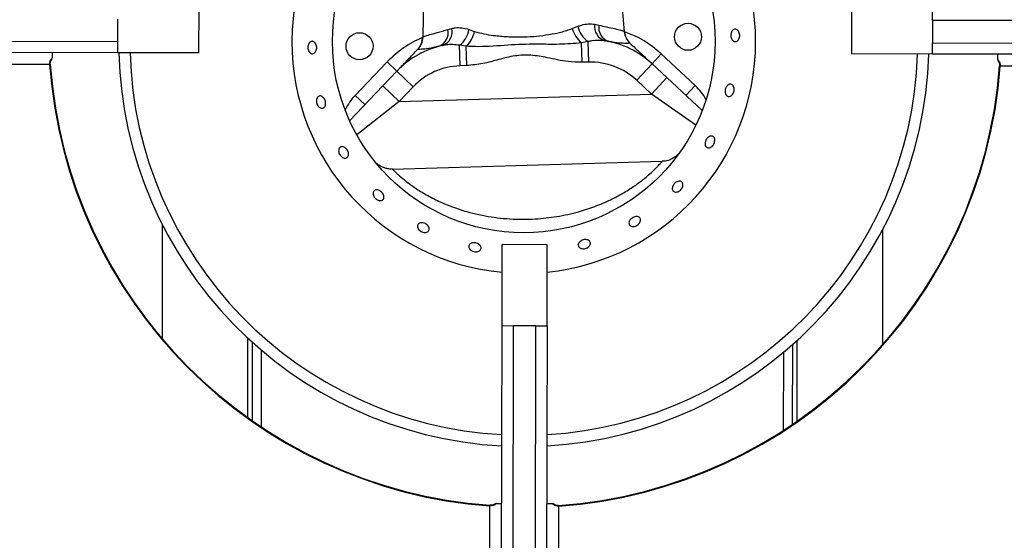
# Model space of a CAD drawing. Units: millimetres. Extents: x -6150 to -2815, y -2511 to 2205.
# Drawn here: x -5137 to -4919, y -889 to -773 of the extents above; entities that cross this region are included whole.
import ezdxf

# ---------------------------------------------------------------- set-up
doc = ezdxf.new("R2010")
doc.units = ezdxf.units.MM
doc.layers.add('PDF_Geometry', color=7, linetype='Continuous')

# ---------------------------------------------------------------- blocks, each defined once
blk = doc.blocks.new('B4C-S')
at = {"layer": 'PDF_Geometry', "color": 3, "lineweight": 25}
for p, q in [((-3925.684239010045, -2069.319210249123), (-3925.684787500566, -2069.344151529744)), ((-3925.65344591146, -2069.343198081256), (-3925.655509471614, -2069.318336262329)), ((-3925.719594909914, -2069.339640931086), (-3925.719594909914, -2069.346634714389)), ((-3925.61818505201, -2069.339640931086), (-3925.61818505201, -2069.346634714389)), ((-3925.605596242063, -2069.341389376912), (-3925.605596242063, -2069.339640931086)), ((-3925.732183719861, -2069.341389376912), (-3925.732183719861, -2069.344886268564)), ((-3925.661541884598, -2069.342758014858), (-3925.660678304751, -2069.342405746425)), ((-3925.658056181919, -2069.342081292205), (-3925.657425493746, -2069.342218050855)), ((-3925.523768977409, -2069.341389376912), (-3925.605596242063, -2069.341389376912)), ((-3925.605596242063, -2069.341389376912), (-3925.605596242063, -2069.344886268564)), ((-3925.680874849523, -2069.3429314082), (-3925.680253640639, -2069.34275656535)), ((-3925.677616644285, -2069.342921030898), (-3925.676733248324, -2069.343220154245)), ((-3925.814010984514, -2069.344886268564), (-3925.732183719861, -2069.344886268564)), ((-3925.732183719861, -2069.344886268564), (-3925.732183719861, -2069.346634714389)), ((-3925.678960186257, -2069.348578538789), (-3925.679057498515, -2069.345379707549)), ((-3925.678020846728, -2069.34552928098), (-3925.679057498515, -2069.345379707549)), ((-3925.677929038946, -2069.348547170059), (-3925.678020846728, -2069.34552928098)), ((-3925.659090661493, -2069.344772292574), (-3925.660116304328, -2069.344984603465)), ((-3925.660024496547, -2069.348002492544), (-3925.660116304328, -2069.344984603465)), ((-3925.658993349235, -2069.347971123814), (-3925.659090661493, -2069.344772292574)), ((-3925.656371113798, -2069.344678680088), (-3925.655889898018, -2069.344749329439)), ((-3925.605596242063, -2069.344886268564), (-3925.523768977409, -2069.344886268564)), ((-3925.605596242063, -2069.346634714389), (-3925.605596242063, -2069.344886268564)), ((-3925.732183719861, -2069.346634714389), (-3925.814010984514, -2069.346634714389)), ((-3925.719594909914, -2069.346634714389), (-3925.732183719861, -2069.346634714389)), ((-3925.649146213392, -2069.348216514239), (-3925.647716991705, -2069.346680449198)), ((-3925.647716991705, -2069.346680449198), (-3925.642445662164, -2069.351585123349)), ((-3925.605596242063, -2069.346634714389), (-3925.61818505201, -2069.346634714389)), ((-3925.523768977409, -2069.346634714389), (-3925.605596242063, -2069.346634714389)), ((-3925.742627070009, -2069.34846486574), (-3925.742729223831, -2069.348472245715)), ((-3925.695257592529, -2069.353191725202), (-3925.690294146813, -2069.347975696992)), ((-3925.688774196576, -2069.349422044708), (-3925.690294146813, -2069.347975696992)), ((-3925.677929038946, -2069.348547170059), (-3925.678960186257, -2069.348578538789)), ((-3925.658993349235, -2069.347971123814), (-3925.660024496547, -2069.348002492544)), ((-3925.651528249537, -2069.35077662264), (-3925.649146213392, -2069.348216514239)), ((-3925.649146213392, -2069.348216514239), (-3925.646840823157, -2069.350361549529)), ((-3925.606258614965, -2069.348657404907), (-3925.606258434569, -2069.348657413249)), ((-3925.595152888928, -2069.348464865956), (-3925.595050738093, -2069.348472245715)), ((-3925.690944935323, -2069.351703249175), (-3925.688774196576, -2069.349422044708)), ((-3925.686240946181, -2069.351832624237), (-3925.688774196576, -2069.349422044708)), ((-3925.6961159444, -2069.357137403344), (-3925.690944935323, -2069.351703249175)), ((-3925.688411684928, -2069.354113828704), (-3925.690944935323, -2069.351703249175)), ((-3925.649222859303, -2069.35292165793), (-3925.651528249537, -2069.35077662264)), ((-3925.649222859303, -2069.35292165793), (-3925.646840823157, -2069.350361549529)), ((-3925.646840823157, -2069.350361549529), (-3925.641349055045, -2069.355471329309)), ((-3925.643874883851, -2069.35312118839), (-3925.642445662164, -2069.351585123349)), ((-3925.693737642292, -2069.354638072919), (-3925.695257592529, -2069.353191725202)), ((-3925.686240946181, -2069.351832624237), (-3925.688411684928, -2069.354113828704)), ((-3925.688411684928, -2069.354113828704), (-3925.649222859303, -2069.35292165793)), ((-3925.642324186655, -2069.357719873688), (-3925.649222859303, -2069.35292165793)), ((-3925.688411684928, -2069.354113828704), (-3925.695005935682, -2069.35932251527)), ((-3925.689469928914, -2069.364641549872), (-3925.647526632792, -2069.363365584823)), ((-3925.608794767704, -2069.362870178695), (-3925.608794593954, -2069.362870227921)), ((-3925.610356489255, -2069.367432123864), (-3925.610356319783, -2069.367432186247)), ((-3925.725189936557, -2069.373309822707), (-3925.725189936557, -2069.391052856515)), ((-3925.613289403697, -2069.373917453843), (-3925.613289403697, -2069.391862675428)), ((-3925.66539308931, -2069.376358293431), (-3925.672386872614, -2069.376358293431)), ((-3925.672386872614, -2069.388947103377), (-3925.672386872614, -2069.376358293431)), ((-3925.66539308931, -2069.388947103377), (-3925.66539308931, -2069.376358293431)), ((-3925.672386872614, -2069.470774368031), (-3925.672386872614, -2069.388947103377)), ((-3925.672386872614, -2069.388947103377), (-3925.670638426788, -2069.388947103377)), ((-3925.670638426788, -2069.388947103377), (-3925.670638426788, -2069.470774368031)), ((-3925.667141535136, -2069.388947103377), (-3925.670638426788, -2069.388947103377)), ((-3925.667141535136, -2069.470774368031), (-3925.667141535136, -2069.388947103377)), ((-3925.667141535136, -2069.388947103377), (-3925.66539308931, -2069.388947103377)), ((-3925.66539308931, -2069.388947103377), (-3925.66539308931, -2069.470774368031)), ((-3925.71190174828, -2069.39091540602), (-3925.71190174828, -2069.403267044702)), ((-3925.626577591974, -2069.391204068902), (-3925.626577591974, -2069.403761227459)), ((-3925.71120236995, -2069.391554767382), (-3925.71120236995, -2069.403761227459)), ((-3925.709803613289, -2069.392777400796), (-3925.709803613289, -2069.404713874508)), ((-3925.628675726965, -2069.393041319434), (-3925.628675726965, -2069.405172887317)), ((-3925.627276970305, -2069.391834854627), (-3925.627276970305, -2069.404243410092)), ((-3925.689469652862, -2069.404330726089), (-3925.689469708707, -2069.404330897826)), ((-3925.684851237129, -2069.405716566648), (-3925.684851279664, -2069.405716742156)), ((-3925.674217024181, -2069.416874914772), (-3925.674224403939, -2069.416977065607)), ((-3925.663562937959, -2069.416874911784), (-3925.663555557985, -2069.416977065607))]:
    blk.add_line(p, q, dxfattribs=at)
for centre, radius in [((-3925.669083098167, -2069.344779556625), 0.02972357904085487), ((-3925.643567593026, -2069.344003344554), 0.002098134991119267), ((-3925.694598603308, -2069.345555768696), 0.002098134991119267)]:
    blk.add_circle(centre, radius, dxfattribs=at)
for centre, radius, start, end in [((-3925.669083098167, -2069.344779556625), 0.03601798401421261, 95.26289257669646, 264.7371074233035), ((-3925.669083098167, -2069.344779556625), 0.03601798401421247, 275.8802161813906, 84.11978381860945), ((-3925.656976595321, -2069.341638206724), 0.003780445727237497, 191.7141364462348, 235.9987614516133), ((-3925.655773071082, -2069.342445999242), 0.002312056729137075, 170.9241774590467, 251.4686500981139), ((-3925.655130863713, -2069.342557440081), 0.002319593075676422, 171.5866154705827, 250.899426690657), ((-3925.6831446062, -2069.343409651508), 0.002319593075674543, 292.5855103046547, 11.89832152477682), ((-3925.68251036045, -2069.343259379445), 0.002312056729139758, 292.0162868960495, 12.56075953599465), ((-3925.681358164331, -2069.342379923106), 0.003780445727235238, 307.4861755439148, 351.7708005489171), ((-3925.681069650085, -2069.342315675513), 0.004429724822948859, 313.4925470683578, 348.2182673042319), ((-3925.657268481413, -2069.3415916156), 0.004429724822955226, 195.2666696910253, 229.9923899261796), ((-3925.650687244051, -2069.342976989404), 0.002786177545498821, 184.5832335307138, 227.0525310869265), ((-3925.65065600164, -2069.342990574919), 0.002797513321492114, 184.3371339227555, 227.0635529321735), ((-3925.658674357973, -2069.358456947845), 0.01608570159858031, 47.06355293217361, 71.01678673508054), ((-3925.678641194995, -2069.35906436282), 0.01608570159858039, 112.4681502672009, 136.4213840621274), ((-3925.678641194995, -2069.35906436282), 0.01398756660746097, 102.3950499748543, 136.4213840621274), ((-3925.687584864829, -2069.344113994942), 0.002797513321492205, 316.4213840621274, 359.3106438054156), ((-3925.687554506001, -2069.344098535444), 0.002786177545504176, 316.4324059091573, 358.9017034643384), ((-3925.658674357973, -2069.358456947845), 0.01398756660746168, 47.06355293217361, 81.08988702050306), ((-3925.669083098167, -2069.344779556625), 0.06294404973357481, 181.6889301767412, 266.9913064746648), ((-3925.669083098167, -2069.344779556625), 0.06119560390764234, 181.7371999117772, 266.9052612746419), ((-3925.669083098167, -2069.344779556625), 0.06119560390764218, 273.4569519587235, 358.2628000882227), ((-3925.669083098167, -2069.344779556625), 0.06294404973357481, 273.360813649873, 358.3110698232588), ((-3925.668889980962, -2069.343137822738), 0.07403168143436809, 184.132082644858, 265.867917355077), ((-3925.668889980962, -2069.343137822738), 0.0739292598491924, 184.132082644858, 265.867917355077), ((-3925.678641194995, -2069.35906436282), 0.01049067495559625, 91.7424684975018, 136.4213840621274), ((-3925.668889980962, -2069.343137822738), 0.0739292598491924, 274.132082644923, 355.867917355142), ((-3925.668889980962, -2069.343137822738), 0.07403168143436838, 274.132082644923, 355.867917355142), ((-3925.658674357973, -2069.358456947845), 0.01049067495559663, 47.06355293217361, 91.7424684975018), ((-3925.648638956141, -2069.358241405193), 0.009091918294850206, 29.69856927077664, 47.06355293217361), ((-3925.688671141501, -2069.359459231974), 0.009091918294849656, 136.4213840621274, 153.7863677244425)]:
    blk.add_arc(centre, radius, start, end, dxfattribs=at)
for points, knots in [([(-3925.660678304751, -2069.342405746425), (-3925.660490567957, -2069.342340123604), (-3925.659950706894, -2069.342151416825), (-3925.659051005609, -2069.341977293022), (-3925.65839182339, -2069.342046204139), (-3925.658056181919, -2069.342081292205)], [0, 0, 0, 0, 0.2074084246275891, 0.5964293410808618, 1, 1, 1, 1]), ([(-3925.657425493746, -2069.342218050855), (-3925.65702164275, -2069.342311976486), (-3925.656069416954, -2069.342533440367), (-3925.654889644393, -2069.342773025892), (-3925.653833729119, -2069.34300645544), (-3925.653597649511, -2069.343129969373), (-3925.653464512249, -2069.343199625143)], [0, 0, 0, 0, 0.179730828241297, 0.4237808817954488, 0.6750408219861355, 0.9999999999999999, 0.9999999999999999, 0.9999999999999999, 0.9999999999999999]), ([(-3925.684768840325, -2069.344151940106), (-3925.684689612697, -2069.344097222048), (-3925.684529050164, -2069.343986330557), (-3925.683760088396, -2069.34374641382), (-3925.682592379726, -2069.34343424227), (-3925.681453610536, -2069.34310084962), (-3925.680874849523, -2069.3429314082)], [0, 0, 0, 0, 0.2350059588677703, 0.4762625441183969, 0.7338189132114564, 1, 1, 1, 1]), ([(-3925.680253640639, -2069.34275656535), (-3925.680084514643, -2069.342721846662), (-3925.679600004729, -2069.342622385027), (-3925.67871815491, -2069.342635261869), (-3925.677988125275, -2069.342824656193), (-3925.677616644285, -2069.342921030898)], [0, 0, 0, 0, 0.2084708488677341, 0.597224525327179, 1, 1, 1, 1]), ([(-3925.676733248324, -2069.343220154245), (-3925.676265836162, -2069.343356529071), (-3925.675321241263, -2069.343632129442), (-3925.673601537786, -2069.343878912794), (-3925.671603910946, -2069.344059385158), (-3925.669998993269, -2069.344086672988), (-3925.668490663458, -2069.344045128702), (-3925.667081168977, -2069.343951874207), (-3925.665157464639, -2069.343695762444), (-3925.663264271539, -2069.343352551695), (-3925.662120562632, -2069.342957764055), (-3925.661541884598, -2069.342758014858)], [0, 0, 0, 0, 0.1017741399112877, 0.2056757211370293, 0.3436579870581125, 0.4852665968394979, 0.5043661705636754, 0.6249632791641251, 0.748031882634017, 0.8725126526048199, 0.9999999999999999, 0.9999999999999999, 0.9999999999999999, 0.9999999999999999]), ([(-3925.636868766953, -2069.34340712514), (-3925.636834269373, -2069.343310430128), (-3925.636765274279, -2069.343117040292), (-3925.636582580921, -2069.342913002573), (-3925.636364603768, -2069.342803691692), (-3925.636129004689, -2069.342805243891), (-3925.635904155363, -2069.342916424731), (-3925.63571547375, -2069.343124999523), (-3925.635585155158, -2069.343407446096), (-3925.635528578773, -2069.34373195066), (-3925.635552424313, -2069.344061894686), (-3925.635653761351, -2069.344360097824), (-3925.635820535667, -2069.344592964944), (-3925.636033160093, -2069.344734201683), (-3925.636267007815, -2069.344767843972), (-3925.636495555081, -2069.344690101627), (-3925.63669335626, -2069.34450983538), (-3925.636839259729, -2069.344247097693), (-3925.636916334932, -2069.343932471199), (-3925.636920601964, -2069.343639513778), (-3925.636883186585, -2069.343471771767), (-3925.636868766953, -2069.34340712514)], [0, 0, 0, 0, 0.05369144302523511, 0.1073827825482104, 0.1610743795514403, 0.214755967246978, 0.2684320995997667, 0.3221156950391879, 0.375807955402061, 0.4294969249093614, 0.4831759235851322, 0.5368535217280525, 0.5905404172207617, 0.6442331249094593, 0.6979190637646981, 0.7515958308057096, 0.8052753073132448, 0.8589653471121121, 0.9126570707102613, 0.966338630632431, 1, 1, 1, 1]), ([(-3925.70195561691, -2069.344807722264), (-3925.701878289296, -2069.34481697622), (-3925.701723634476, -2069.344835484083), (-3925.701516206308, -2069.344998960541), (-3925.701356348642, -2069.345242513263), (-3925.701261142704, -2069.345548651901), (-3925.701240751275, -2069.345880140495), (-3925.701297365529, -2069.346200302079), (-3925.701425086489, -2069.346472913262), (-3925.701610372785, -2069.346667338583), (-3925.701833125971, -2069.346761633277), (-3925.702068600293, -2069.346745180111), (-3925.702290102036, -2069.346619862769), (-3925.702472076192, -2069.346399772032), (-3925.702593196148, -2069.346109668041), (-3925.702639125161, -2069.345782217774), (-3925.702604472437, -2069.345454511881), (-3925.702493421746, -2069.345162921452), (-3925.702319258798, -2069.344942362739), (-3925.702129014733, -2069.34482649358), (-3925.702003858714, -2069.344812944718), (-3925.70195561691, -2069.344807722264)], [0, 0, 0, 0, 0.05368058500051476, 0.1073608873882282, 0.1610486001186349, 0.2147412968219782, 0.2684256357065754, 0.3221014217280298, 0.3757821347582183, 0.4294733625496561, 0.4831640174445773, 0.5368442111987476, 0.59052066712465, 0.6442057524894622, 0.6978983627022847, 0.751586032331397, 0.8052640714893701, 0.8589424964679903, 0.9126307365990903, 0.9663232267660432, 1, 1, 1, 1]), ([(-3925.682253739023, -2069.345551348898), (-3925.682813302263, -2069.345678624725), (-3925.683948510402, -2069.345936834243), (-3925.68493318907, -2069.346021597491), (-3925.685470754369, -2069.3460449374), (-3925.685513966637, -2069.346027557143), (-3925.685535748219, -2069.346018796449)], [0, 0, 0, 0, 0.2879928564980863, 0.5842625297674394, 0.7904433139943761, 1, 1, 1, 1]), ([(-3925.679057498515, -2069.345379707549), (-3925.679768920063, -2069.345306343656), (-3925.680662809478, -2069.345214163137), (-3925.681477365685, -2069.34537085054), (-3925.681643639421, -2069.345402834828)], [0, 0, 0, 0, 0.795871991187186, 1, 1, 1, 1]), ([(-3925.660116304328, -2069.344984603465), (-3925.661252426568, -2069.345080855892), (-3925.663537788774, -2069.345274472081), (-3925.667364829856, -2069.345156480652), (-3925.671615909725, -2069.345308961878), (-3925.675251688266, -2069.345667328118), (-3925.67738669826, -2069.345560894332), (-3925.678020846728, -2069.34552928098)], [0, 0, 0, 0, 0.1934519570707806, 0.3891375203550401, 0.6373324270180899, 0.8922791525367216, 1, 1, 1, 1]), ([(-3925.656507897027, -2069.344638175592), (-3925.657174385187, -2069.344598224141), (-3925.658020104698, -2069.344547528985), (-3925.658903455114, -2069.344732988562), (-3925.659090661493, -2069.344772292574)], [0, 0, 0, 0, 0.7880723484087555, 1, 1, 1, 1]), ([(-3925.652585543541, -2069.345016411959), (-3925.65262971867, -2069.345029837708), (-3925.652717957927, -2069.345056655471), (-3925.653597826809, -2069.345049113183), (-3925.654713644149, -2069.344964510497), (-3925.655596326295, -2069.344803034745), (-3925.655889898018, -2069.344749329439)], [0, 0, 0, 0, 0.282971161711173, 0.5652312943394734, 0.8554000458281783, 1, 1, 1, 1]), ([(-3925.652585543541, -2069.345016411959), (-3925.652021232622, -2069.345541471369), (-3925.651062322156, -2069.346433683352), (-3925.650115329265, -2069.347314806703), (-3925.649543335925, -2069.347847014172), (-3925.649206604597, -2069.348160323636), (-3925.649166462953, -2069.348197673166), (-3925.649146213392, -2069.348216514239)], [0, 0, 0, 0, 0.2717133326847657, 0.4617113545418555, 0.6564365511534768, 0.826688482580104, 1, 1, 1, 1]), ([(-3925.742324705651, -2069.346634714389), (-3925.742324705651, -2069.346669756078), (-3925.742324705651, -2069.346729376632), (-3925.742324705651, -2069.347093442582), (-3925.742324705651, -2069.347371929416), (-3925.742324705651, -2069.347462693381)], [0, 0, 0, 0, 0.4900631793931542, 0.8338022403084777, 1, 1, 1, 1]), ([(-3925.688774196576, -2069.349422044708), (-3925.688755754553, -2069.349402664198), (-3925.688718543036, -2069.349363559041), (-3925.688405935371, -2069.349035043229), (-3925.687867318273, -2069.348469016693), (-3925.686978985977, -2069.347535478466), (-3925.686067036909, -2069.346577121644), (-3925.685535748219, -2069.346018796449)], [0, 0, 0, 0, 0.1702700384617205, 0.3435635322683888, 0.5336078168447941, 0.7282864789192576, 1, 1, 1, 1]), ([(-3925.660024496547, -2069.348002492544), (-3925.660745015206, -2069.347982792567), (-3925.662575523604, -2069.347932743933), (-3925.665187254549, -2069.347307495625), (-3925.667950503467, -2069.346841386723), (-3925.670510357428, -2069.346937231328), (-3925.672967822263, -2069.347585859435), (-3925.675409025257, -2069.348285051405), (-3925.677091382705, -2069.348460041435), (-3925.677929038946, -2069.348547170059)], [0, 0, 0, 0, 0.1188619211417051, 0.3019737825171234, 0.4420203083216049, 0.5811544883297965, 0.7210574213618595, 0.8611127544900244, 1, 1, 1, 1]), ([(-3925.595455256273, -2069.347462693381), (-3925.595455256273, -2069.347363989292), (-3925.595455256273, -2069.347066401621), (-3925.595455256273, -2069.346719674008), (-3925.595455256273, -2069.346664951858), (-3925.595455256273, -2069.346634714389)], [0, 0, 0, 0, 0.1817086036178229, 0.5478419453834664, 1, 1, 1, 1]), ([(-3925.742729223831, -2069.348472245715), (-3925.750733207812, -2069.348464164978), (-3925.766883872293, -2069.34844785944), (-3925.783024706997, -2069.348440432902), (-3925.791166429185, -2069.348436686826)], [0, 0, 0, 0, 0.4955823328618314, 1, 1, 1, 1]), ([(-3925.742729223831, -2069.348472245715), (-3925.742722659357, -2069.348319397875), (-3925.742709426274, -2069.348011277532), (-3925.74251714147, -2069.347676781566), (-3925.742369789461, -2069.347512849901), (-3925.742324705651, -2069.347462693381)], [0, 0, 0, 0, 0.4058943350329048, 0.8182274738550638, 1, 1, 1, 1]), ([(-3925.742621649631, -2069.348464306132), (-3925.742624951238, -2069.348435589475), (-3925.74264429599, -2069.348267333076), (-3925.742571607999, -2069.347939639716), (-3925.742406836557, -2069.347697010974), (-3925.742321196718, -2069.34757090486)], [0, 0, 0, 0, 0.08994398173839172, 0.5269990398133461, 1, 1, 1, 1]), ([(-3925.595471237467, -2069.347584062023), (-3925.595394667062, -2069.347680616765), (-3925.595227751732, -2069.347891095821), (-3925.595138556835, -2069.348215556584), (-3925.595157659958, -2069.348412091241), (-3925.595162730086, -2069.348464253185)], [0, 0, 0, 0, 0.3837019199718937, 0.8364293273957704, 1, 1, 1, 1]), ([(-3925.595455256273, -2069.347462693381), (-3925.595410172463, -2069.347512849901), (-3925.595262820455, -2069.347676781566), (-3925.595070535649, -2069.348011277532), (-3925.595057302567, -2069.348319397875), (-3925.595050738093, -2069.348472245715)], [0, 0, 0, 0, 0.1817725261449647, 0.5941056649671004, 1, 1, 1, 1]), ([(-3925.54661353274, -2069.348436686826), (-3925.556856151349, -2069.348441465844), (-3925.572997097061, -2069.348448996914), (-3925.589148565653, -2069.348466023684), (-3925.595050738093, -2069.348472245715)], [0, 0, 0, 0, 0.6345736360039309, 1, 1, 1, 1]), ([(-3925.637648745733, -2069.351860778501), (-3925.637595011567, -2069.351770917634), (-3925.637487543437, -2069.351591196236), (-3925.637265439255, -2069.351417094519), (-3925.63702763801, -2069.351340899791), (-3925.636794775751, -2069.351375998065), (-3925.636594555202, -2069.351517163926), (-3925.636449563578, -2069.351748710557), (-3925.63637700575, -2069.352044310609), (-3925.636385791188, -2069.352370488385), (-3925.636475336388, -2069.352690327866), (-3925.636635434831, -2069.352967803949), (-3925.636847511583, -2069.353171807637), (-3925.637086906706, -2069.353279515093), (-3925.637325920367, -2069.353278921186), (-3925.637537314383, -2069.353170160402), (-3925.637697449513, -2069.35296553825), (-3925.63778927533, -2069.352687626256), (-3925.637802166102, -2069.352368647095), (-3925.63774712644, -2069.352081115303), (-3925.637676112589, -2069.351922070249), (-3925.637648745733, -2069.351860778501)], [0, 0, 0, 0, 0.05369002277516893, 0.1073798445631225, 0.1610725162927819, 0.2147568885457616, 0.268433126870493, 0.3221140494138118, 0.3758049979069491, 0.429495961437912, 0.483177168266058, 0.5368538276237302, 0.5905380627489711, 0.644230462876329, 0.6979189897418333, 0.7515972878304844, 0.805274807685564, 0.8589624308850003, 0.9126551559589359, 0.9663396119647373, 1, 1, 1, 1]), ([(-3925.701197489079, -2069.353670842098), (-3925.701154069515, -2069.353591952748), (-3925.701067230142, -2069.353434173599), (-3925.700861005548, -2069.353306896737), (-3925.700626898879, -2069.353281358775), (-3925.70038456306, -2069.35336628201), (-3925.700162402019, -2069.353550327699), (-3925.699984167166, -2069.353812959896), (-3925.699869472291, -2069.354124241591), (-3925.699831055071, -2069.354449034216), (-3925.699873638904, -2069.354750873526), (-3925.699993210719, -2069.354996001235), (-3925.700177088173, -2069.355156987456), (-3925.700404958425, -2069.355215796502), (-3925.700651036527, -2069.355165814346), (-3925.70088709403, -2069.355012486916), (-3925.701085669298, -2069.354772926883), (-3925.701224030784, -2069.354473583941), (-3925.701284996926, -2069.354149516033), (-3925.701269035091, -2069.3538716393), (-3925.701217399867, -2069.353726722648), (-3925.701197489079, -2069.353670842098)], [0, 0, 0, 0, 0.0536865767664285, 0.1073734584080635, 0.1610527227206622, 0.2147295672066228, 0.26841588883538, 0.3221087441881169, 0.3757945757819433, 0.4294708094437707, 0.483150203894864, 0.5368404516225388, 0.5905319946637104, 0.6442134961152718, 0.6978896286385574, 0.751573292083785, 0.8052655670875933, 0.8589544612624039, 0.9126333946013983, 0.966311020689231, 1, 1, 1, 1]), ([(-3925.640600055545, -2069.359811748819), (-3925.640528185913, -2069.359733406658), (-3925.640384447011, -2069.359576722732), (-3925.640127026942, -2069.359443348567), (-3925.639873610408, -2069.359407012997), (-3925.639647486168, -2069.359477511802), (-3925.639475245728, -2069.35964551708), (-3925.639376250101, -2069.359892299402), (-3925.639362390259, -2069.360189631224), (-3925.639435926656, -2069.360503653748), (-3925.63958902289, -2069.36079867282), (-3925.63980441995, -2069.361041416571), (-3925.64005744426, -2069.361204780926), (-3925.640318923614, -2069.361270712092), (-3925.640558690509, -2069.361232112506), (-3925.640749341246, -2069.361093520823), (-3925.640869452854, -2069.3608706172), (-3925.640906288646, -2069.36058787081), (-3925.640855561786, -2069.360277963001), (-3925.640742833874, -2069.36000905515), (-3925.640639772326, -2069.359866633706), (-3925.640600055545, -2069.359811748819)], [0, 0, 0, 0, 0.05368812987553667, 0.1073759884841483, 0.1610688102568191, 0.2147557766418276, 0.2684329319081334, 0.3221117140428522, 0.375800807046582, 0.4294929974634695, 0.4831765817193255, 0.5368531407775112, 0.5905349490116643, 0.6442262981392802, 0.697916814494018, 0.7515971310786875, 0.8052735348034881, 0.8589586007844129, 0.9126513947167187, 0.9663385083591743, 1, 1, 1, 1]), ([(-3925.696798969534, -2069.361335949773), (-3925.696719017089, -2069.361403001509), (-3925.69655911177, -2069.361537105338), (-3925.696378742623, -2069.361819941104), (-3925.696269309163, -2069.362124486108), (-3925.696245925446, -2069.362424209532), (-3925.696311319706, -2069.362683772988), (-3925.696458973699, -2069.362874834063), (-3925.696672497052, -2069.362975895082), (-3925.696927677826, -2069.362975546307), (-3925.697195249678, -2069.362873489091), (-3925.697444374709, -2069.362680771257), (-3925.697646384006, -2069.362418785572), (-3925.697778310787, -2069.362116985197), (-3925.697825569786, -2069.361809539908), (-3925.697783410807, -2069.361531404441), (-3925.697657288608, -2069.361314475278), (-3925.697461753148, -2069.36118314779), (-3925.697219560182, -2069.361153706644), (-3925.696988091323, -2069.361215062661), (-3925.696851605795, -2069.361302304546), (-3925.696798969534, -2069.361335949773)], [0, 0, 0, 0, 0.05368116902458799, 0.1073626250039451, 0.1610383458758022, 0.2147193223616111, 0.268410710117696, 0.3221011617242511, 0.3757811069603218, 0.4294576462724238, 0.4831430003160244, 0.5368356413238852, 0.5905230534352215, 0.6442009321655285, 0.6978795271006049, 0.7515679988447801, 0.8052604148660367, 0.8589445704250582, 0.9126207809017439, 0.9663018096027023, 1, 1, 1, 1]), ([(-3925.644948207219, -2069.362111800817), (-3925.644968021928, -2069.362135867616), (-3925.645043069009, -2069.362227019253), (-3925.645273986233, -2069.362464913374), (-3925.645691975446, -2069.3628116983), (-3925.646081395179, -2069.362994100141), (-3925.64632778173, -2069.363109506106)], [0, 0, 0, 0, 0.07513882046543763, 0.2845840164498402, 0.5473550471667394, 1, 1, 1, 1]), ([(-3925.690652324688, -2069.364464712577), (-3925.690768173106, -2069.364427798637), (-3925.691043873709, -2069.364339949398), (-3925.691423447512, -2069.364128013659), (-3925.691760220786, -2069.363888996514), (-3925.691996296166, -2069.363677167998), (-3925.692086882751, -2069.363581983341), (-3925.69212102533, -2069.363546107724)], [0, 0, 0, 0, 0.2000846245737515, 0.4761692271125702, 0.7107062197612518, 0.8909635951452268, 1, 1, 1, 1]), ([(-3925.689469928914, -2069.364641549872), (-3925.689447952047, -2069.364663766181), (-3925.689402707455, -2069.364709503724), (-3925.689021622251, -2069.365084029569), (-3925.688354361083, -2069.365699056691), (-3925.687328701026, -2069.366557563494), (-3925.685926401979, -2069.367582401148), (-3925.684200495771, -2069.368652633257), (-3925.681851983486, -2069.369857263748), (-3925.678790877741, -2069.371041474164), (-3925.675069680229, -2069.371960977328), (-3925.671181462194, -2069.372428415738), (-3925.667430987533, -2069.372426224686), (-3925.663858346685, -2069.372022603038), (-3925.66075966901, -2069.371336419498), (-3925.657968127475, -2069.370425174216), (-3925.65566404387, -2069.369437371334), (-3925.65363600596, -2069.368358814381), (-3925.651975690703, -2069.36730421349), (-3925.650558485667, -2069.366254105654), (-3925.649438779487, -2069.365305710387), (-3925.648564728538, -2069.364476412204), (-3925.647967218121, -2069.363855901447), (-3925.647595380513, -2069.363444199375), (-3925.647549810592, -2069.363392089154), (-3925.647526632792, -2069.363365584823)], [0, 0, 0, 0, 0.03065898275880587, 0.06311878581081308, 0.09677223464755842, 0.134189296885394, 0.173149373721988, 0.2130559953909727, 0.2540608987954479, 0.3181277461989264, 0.3842328843295332, 0.4499071851542027, 0.5167941301342849, 0.5740820262884525, 0.6321722682247959, 0.678110175827042, 0.7246774203255228, 0.7626319182187138, 0.8012696804407531, 0.8352399601300121, 0.8701018961485337, 0.9024374296231075, 0.9358551277516247, 0.9673745979372957, 1, 1, 1, 1]), ([(-3925.64632778173, -2069.363109506106), (-3925.646345503024, -2069.36311911412), (-3925.646630524457, -2069.363273645157), (-3925.647053080061, -2069.363359739859), (-3925.647443911781, -2069.363351387955), (-3925.647530767601, -2069.363349531885)], [0, 0, 0, 0, 0.04903542380125174, 0.7886640102198805, 1, 1, 1, 1]), ([(-3925.689466629303, -2069.364626524886), (-3925.689590909959, -2069.36463279385), (-3925.689924771201, -2069.364649634475), (-3925.690328313776, -2069.364583853045), (-3925.690588670982, -2069.36448811837), (-3925.690652324688, -2069.364464712577)], [0, 0, 0, 0, 0.3094006100046404, 0.8311580795889397, 1, 1, 1, 1]), ([(-3925.645644198872, -2069.366834479635), (-3925.645563942723, -2069.36676002389), (-3925.645403430873, -2069.366611112812), (-3925.64511966361, -2069.366478918234), (-3925.644843058278, -2069.366435672941), (-3925.644599160536, -2069.366491582489), (-3925.644416425617, -2069.366639467821), (-3925.644315044127, -2069.366863000758), (-3925.644306857221, -2069.367136583947), (-3925.644393347791, -2069.36742890538), (-3925.644565338569, -2069.36770647388), (-3925.6448037091, -2069.367937686038), (-3925.645081501581, -2069.36809656405), (-3925.645367026343, -2069.368165611584), (-3925.645627524157, -2069.36813757925), (-3925.645833102719, -2069.368016070689), (-3925.645960299963, -2069.367815091695), (-3925.645995245662, -2069.36755683135), (-3925.645933600582, -2069.367270975077), (-3925.645804632838, -2069.367020560341), (-3925.645688833486, -2069.366886249474), (-3925.645644198872, -2069.366834479635)], [0, 0, 0, 0, 0.05368053959460902, 0.1073607804987081, 0.1610487290109964, 0.2147413496864431, 0.2684255237759748, 0.3221017178030167, 0.3757828024982233, 0.4294738551869949, 0.4831646971261009, 0.5368457338681539, 0.5905224217640992, 0.6442068287550782, 0.6978992693069613, 0.7515876266264037, 0.805265791050082, 0.8589434113549109, 0.9126312027064312, 0.966323882365859, 1, 1, 1, 1]), ([(-3925.692240737112, -2069.367985979635), (-3925.692170681266, -2069.367948746286), (-3925.692030569989, -2069.367874279808), (-3925.691754168174, -2069.367880330173), (-3925.691466128611, -2069.367974595401), (-3925.691191943624, -2069.368153448434), (-3925.690963980123, -2069.368394354387), (-3925.690807553661, -2069.368670795883), (-3925.690740845057, -2069.368951984423), (-3925.690771955456, -2069.369206899994), (-3925.690897859751, -2069.369407248274), (-3925.691104462909, -2069.369530583423), (-3925.691368233001, -2069.369562776512), (-3925.69165897766, -2069.369499657329), (-3925.691943372216, -2069.369347746808), (-3925.692188986251, -2069.3691237794), (-3925.692368025469, -2069.368853121626), (-3925.692460987841, -2069.368566157009), (-3925.692456683841, -2069.368297401525), (-3925.692372610372, -2069.368099685595), (-3925.692277422501, -2069.368017611123), (-3925.692240737112, -2069.367985979635)], [0, 0, 0, 0, 0.05368426310288524, 0.1073682079612372, 0.1610593488486788, 0.2147501067475038, 0.2684301319065152, 0.3221061220500692, 0.3757912342191002, 0.4294840471014862, 0.4831710622958652, 0.5368482411798551, 0.5905269807507586, 0.6442160267761948, 0.6979082321381004, 0.7515918642234862, 0.8052684259946749, 0.8589501828124719, 0.9126414998348986, 0.966332048635622, 0.9999999999999999, 0.9999999999999999, 0.9999999999999999, 0.9999999999999999]), ([(-3925.685217982334, -2069.373026184323), (-3925.685131920665, -2069.373001925155), (-3925.684959797296, -2069.372953406811), (-3925.684648608908, -2069.372989436606), (-3925.684341043278, -2069.373102375168), (-3925.684065760775, -2069.373286439193), (-3925.683855452019, -2069.373519133668), (-3925.683733712295, -2069.373775416207), (-3925.683714810874, -2069.374027019662), (-3925.683801150356, -2069.374246120457), (-3925.683983021595, -2069.374408097156), (-3925.684239718502, -2069.374494345051), (-3925.684541984899, -2069.374494464578), (-3925.684855379158, -2069.374407739516), (-3925.685144311749, -2069.374243572751), (-3925.685376265285, -2069.374020508167), (-3925.685525303268, -2069.373764245448), (-3925.685575280102, -2069.373503931129), (-3925.685519792908, -2069.373271124769), (-3925.68538802494, -2069.373109530036), (-3925.685265289, -2069.373049371499), (-3925.685217982334, -2069.373026184323)], [0, 0, 0, 0, 0.05369207354245403, 0.107384166821933, 0.1610735428615654, 0.2147520251053358, 0.2684287850925061, 0.3221157497919327, 0.3758085601865404, 0.4294937777561008, 0.4831702270971235, 0.5368504135463866, 0.5905408235351192, 0.6442322531747824, 0.6979142000922457, 0.75159074370862, 0.8052741812514099, 0.8589663186121766, 0.9126555377429143, 0.9663344304777378, 1, 1, 1, 1]), ([(-3925.652347329403, -2069.372296180019), (-3925.652261346138, -2069.372229109357), (-3925.652089379666, -2069.372094968077), (-3925.651781916878, -2069.371977152179), (-3925.651480435582, -2069.371940069358), (-3925.651212829006, -2069.371992969855), (-3925.651010375837, -2069.372129435188), (-3925.650895277181, -2069.372334762401), (-3925.650880633887, -2069.372585628126), (-3925.650968359174, -2069.372853319159), (-3925.651149028193, -2069.373106989674), (-3925.651402635794, -2069.373317426203), (-3925.651700708171, -2069.373460643294), (-3925.652009533181, -2069.3735207156), (-3925.652293992262, -2069.3734914364), (-3925.652521606936, -2069.373376748335), (-3925.652666279824, -2069.373190189822), (-3925.652711910147, -2069.37295268446), (-3925.652652546989, -2069.372691673909), (-3925.652518201026, -2069.372464314404), (-3925.652394880486, -2069.372342969369), (-3925.652347329403, -2069.372296180019)], [0, 0, 0, 0, 0.05367663823085306, 0.1073532405477797, 0.1610327026296531, 0.214723007366875, 0.2684145000843667, 0.3220959186140993, 0.3757720584899216, 0.4294557990256587, 0.4831480948797839, 0.5368369167728002, 0.5905157891488562, 0.644193451300444, 0.6978804808739025, 0.7515731635793476, 0.8052589291309864, 0.8589356171161668, 0.9126152116186773, 0.9663053591417262, 1, 1, 1, 1]), ([(-3925.677131879686, -2069.376123735925), (-3925.677035239348, -2069.376100362285), (-3925.676841958098, -2069.376053614865), (-3925.676511404547, -2069.376082971914), (-3925.676197011426, -2069.376183378818), (-3925.675929002166, -2069.376350329122), (-3925.675739118797, -2069.376563924522), (-3925.675648607513, -2069.37680141787), (-3925.675667943815, -2069.377036499908), (-3925.675794923911, -2069.377242825875), (-3925.676015138788, -2069.377396768997), (-3925.676303630966, -2069.377480256889), (-3925.676627706634, -2069.377483095518), (-3925.676950679871, -2069.377404497555), (-3925.677236138927, -2069.377253370762), (-3925.677452081349, -2069.377047203238), (-3925.677574276818, -2069.376810073902), (-3925.677589338373, -2069.376569069247), (-3925.677494725592, -2069.376353162757), (-3925.677328211334, -2069.376202571206), (-3925.677186517183, -2069.376145675141), (-3925.677131879686, -2069.376123735925)], [0, 0, 0, 0, 0.05368681679173284, 0.1073739525221953, 0.1610530347745763, 0.2147294228764129, 0.2684156256960269, 0.3221084792222054, 0.3757944409553195, 0.4294711399373199, 0.4831506934708593, 0.5368405626346987, 0.5905323456404497, 0.6442149706271876, 0.697891469246079, 0.7515741936850173, 0.805266024718508, 0.8589558163702781, 0.9126352805965066, 0.9663120216557641, 1, 1, 1, 1]), ([(-3925.660104198196, -2069.375725341015), (-3925.660007032154, -2069.37567774187), (-3925.659812699948, -2069.37558254352), (-3925.659484600861, -2069.37552980619), (-3925.659175418758, -2069.375553471637), (-3925.658914776182, -2069.375656932852), (-3925.658733170107, -2069.375827933731), (-3925.658650581936, -2069.376048100495), (-3925.658676379763, -2069.376292530319), (-3925.65880775241, -2069.376533265316), (-3925.659030157875, -2069.376742435174), (-3925.659318745024, -2069.376895721712), (-3925.659641055531, -2069.376975445379), (-3925.659960723626, -2069.376972744461), (-3925.660241589553, -2069.37688848215), (-3925.660451779895, -2069.376732877158), (-3925.660567298855, -2069.376524226924), (-3925.66057528796, -2069.376286035261), (-3925.660474068934, -2069.376046069733), (-3925.660302819533, -2069.375853522861), (-3925.66015947512, -2069.375761014413), (-3925.660104198196, -2069.375725341015)], [0, 0, 0, 0, 0.05367696016726618, 0.1073539875289337, 0.161031448817194, 0.2147195657837471, 0.2684121307217113, 0.3220961060626895, 0.3757722595580277, 0.4294535080747124, 0.4831446615712983, 0.536835378238857, 0.590516245967042, 0.6441929660430724, 0.6978775450743178, 0.7515700219110136, 0.8052582069973149, 0.8589362402563981, 0.9126139644096337, 0.9663019222685898, 1, 1, 1, 1]), ([(-3925.673214851606, -2069.416572547427), (-3925.673265008126, -2069.416617631236), (-3925.673428939791, -2069.416764983245), (-3925.673763435757, -2069.41695726805), (-3925.6740715561, -2069.416970501133), (-3925.674224403939, -2069.416977065607)], [0, 0, 0, 0, 0.181772526144992, 0.5941056649672117, 1, 1, 1, 1]), ([(-3925.674188845051, -2069.46541427096), (-3925.674189213291, -2069.464589646681), (-3925.674191054495, -2069.460466525282), (-3925.674196486262, -2069.449745701057), (-3925.674205770696, -2069.43442704549), (-3925.674218611907, -2069.422401287778), (-3925.674224403939, -2069.416977065607)], [0, 0, 0, 0, 0.05109004280395341, 0.2554502143094479, 0.6641705618941073, 0.9999999999999999, 0.9999999999999999, 0.9999999999999999, 0.9999999999999999]), ([(-3925.673336220247, -2069.416556566232), (-3925.67343277499, -2069.416633136638), (-3925.673643254046, -2069.416800051967), (-3925.673967714809, -2069.416889246865), (-3925.674164249466, -2069.416870143742), (-3925.674216411409, -2069.416865073613)], [0, 0, 0, 0, 0.3837019199714124, 0.8364293273952823, 1, 1, 1, 1]), ([(-3925.673214851606, -2069.416572547427), (-3925.673116147516, -2069.416572547427), (-3925.672818559846, -2069.416572547427), (-3925.672471832232, -2069.416572547427), (-3925.672417110083, -2069.416572547427), (-3925.672386872614, -2069.416572547427)], [0, 0, 0, 0, 0.1817086036178135, 0.5478419453835287, 1, 1, 1, 1]), ([(-3925.66539308931, -2069.416572547427), (-3925.665358047622, -2069.416572547427), (-3925.665298427068, -2069.416572547427), (-3925.664934361118, -2069.416572547427), (-3925.664655874284, -2069.416572547427), (-3925.664565110318, -2069.416572547427)], [0, 0, 0, 0, 0.4900631793932453, 0.8338022403086249, 1, 1, 1, 1]), ([(-3925.663555557985, -2069.416977065607), (-3925.663708405824, -2069.416970501133), (-3925.664016526167, -2069.41695726805), (-3925.664351022133, -2069.416764983245), (-3925.664514953798, -2069.416617631236), (-3925.664565110318, -2069.416572547427)], [0, 0, 0, 0, 0.4058943350335438, 0.8182274738558621, 1, 1, 1, 1]), ([(-3925.663563497568, -2069.416869491406), (-3925.663592214225, -2069.416872793014), (-3925.663760470623, -2069.416892137765), (-3925.664088163984, -2069.416819449774), (-3925.664330792726, -2069.416654678332), (-3925.664456898839, -2069.416569038493)], [0, 0, 0, 0, 0.0899439817381454, 0.5269990398134613, 0.9999999999999999, 0.9999999999999999, 0.9999999999999999, 0.9999999999999999]), ([(-3925.663555557985, -2069.416977065607), (-3925.663563638722, -2069.424981049578), (-3925.66357994426, -2069.441131714059), (-3925.663587370797, -2069.457272548763), (-3925.663591116874, -2069.46541427096)], [0, 0, 0, 0, 0.4955823322320307, 1, 1, 1, 1])]:
    blk.add_open_spline(points, degree=3, knots=knots, dxfattribs=at)

msp = doc.modelspace()

# ---------------------------------------------------------------- block references
at = {"xscale": 1428.569447972447, "yscale": 1428.569447972447, "zscale": 1428.569447972447, "rotation": 359.9045919296306}
msp.add_blockref('B4C-S', (5607980.388143603, 2946082.365355095), dxfattribs=at)

doc.saveas('drawing.dxf')
